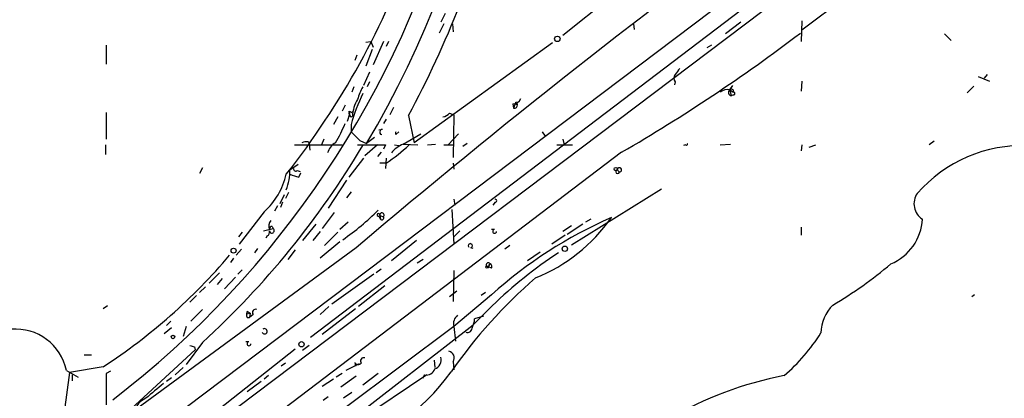
# Model space of a CAD drawing. Extents: x 24 to 877, y 1636 to 2492.
# Drawn here: x 234 to 347, y 1847 to 1891 of the extents above; entities that cross this region are included whole.
import ezdxf

# ---------------------------------------------------------------- set-up
doc = ezdxf.new("R2010")
doc.units = 0
doc.header["$MEASUREMENT"] = 0
doc.layers.add('MAIN', color=5, linetype='CONTINUOUS')

msp = doc.modelspace()

# ---------------------------------------------------------------- linework, layer by layer
at = {"layer": 'MAIN'}
for p, q in [((340.36, 1912.1687), (249.0893, 1843.2501)), ((342.9847, 1909.7134), (248.412, 1838.2547)), ((318.1773, 1906.4961), (296.2487, 1888.9701)), ((345.8633, 1906.3267), (323.7653, 1889.5627)), ((324.9507, 1898.1141), (283.718, 1866.7027)), ((282.702, 1891.5101), (282.194, 1890.4941)), ((282.5327, 1890.3247), (282.0247, 1889.2241)), ((283.5487, 1890.3247), (283.6333, 1889.3934)), ((304.3767, 1890.3247), (304.4613, 1889.6474)), ((316.738, 1890.4941), (314.96, 1889.1394)), ((323.7653, 1890.6634), (323.6807, 1888.2927)), ((340.1907, 1889.1394), (340.9527, 1888.3774)), ((243.6707, 1887.8694), (243.6707, 1885.6681)), ((273.558, 1888.2081), (274.1507, 1888.2927)), ((274.32, 1887.3614), (273.558, 1885.4141)), ((274.1507, 1888.2927), (274.4047, 1887.6154)), ((275.59, 1888.2927), (274.4047, 1885.5834)), ((276.1827, 1888.2927), (275.9287, 1887.7001)), ((295.0633, 1888.1234), (279.146, 1876.6087)), ((313.3513, 1887.8694), (312.8433, 1887.5307)), ((272.542, 1886.6841), (272.288, 1886.0914)), ((273.9813, 1884.7367), (273.304, 1883.2127)), ((344.0853, 1884.2287), (345.3553, 1883.7207)), ((345.1013, 1884.4827), (344.7627, 1884.0594)), ((272.2033, 1883.0434), (271.9493, 1882.4507)), ((273.9813, 1883.6361), (273.7273, 1883.0434)), ((309.2027, 1883.6361), (309.118, 1883.2974)), ((315.468, 1882.7047), (315.8067, 1883.2127)), ((323.7653, 1883.7207), (323.6807, 1882.5354)), ((343.5773, 1883.1281), (342.8153, 1882.3661)), ((315.468, 1882.7047), (315.6373, 1882.0274)), ((315.468, 1882.7047), (315.8913, 1882.4507)), ((315.8913, 1882.1121), (315.6373, 1882.0274)), ((271.1873, 1880.9267), (270.8487, 1880.2494)), ((276.7753, 1880.6727), (276.352, 1879.8261)), ((290.4913, 1881.0961), (290.576, 1880.5881)), ((290.7453, 1881.0961), (290.576, 1880.5881)), ((290.7453, 1881.0961), (290.9993, 1881.0114)), ((290.9147, 1881.2654), (290.9993, 1881.0114)), ((243.6707, 1880.0801), (243.6707, 1877.0321)), ((270.3407, 1879.5721), (269.8327, 1878.7254)), ((271.6953, 1879.9107), (271.4413, 1879.0641)), ((271.6107, 1880.2494), (271.6953, 1879.9107)), ((271.8647, 1880.0801), (272.034, 1880.1647)), ((278.4687, 1879.7414), (279.146, 1876.6087)), ((283.21, 1879.9954), (283.718, 1879.8261)), ((283.718, 1879.8261), (283.6333, 1874.9154)), ((271.8647, 1878.7254), (271.8647, 1877.8787)), ((275.9287, 1879.3181), (275.59, 1878.8101)), ((274.574, 1877.2014), (273.6427, 1876.5241)), ((275.5053, 1878.1327), (275.082, 1878.0481)), ((277.0293, 1877.5401), (277.368, 1877.8787)), ((277.876, 1876.4394), (279.908, 1877.6247)), ((283.0407, 1876.3547), (284.226, 1877.6247)), ((293.878, 1877.8787), (294.2167, 1877.3707)), ((243.586, 1876.3547), (243.586, 1875.2541)), ((265.3453, 1876.3547), (270.8487, 1876.3547)), ((266.954, 1876.6934), (267.0387, 1876.4394)), ((267.0387, 1876.4394), (267.1233, 1875.7621)), ((268.732, 1877.0321), (268.478, 1876.3547)), ((272.8807, 1876.8627), (273.6427, 1876.5241)), ((274.9127, 1876.3547), (273.4733, 1875.0847)), ((275.844, 1876.3547), (275.59, 1875.8467)), ((276.86, 1876.3547), (277.368, 1876.2701)), ((277.876, 1876.4394), (279.5693, 1876.3547)), ((280.67, 1876.3547), (281.6013, 1876.4394)), ((282.5327, 1876.3547), (283.718, 1876.3547)), ((285.242, 1876.5241), (284.734, 1876.1854)), ((295.5713, 1876.3547), (297.3493, 1876.3547)), ((296.2487, 1877.0321), (296.418, 1876.3547)), ((310.388, 1876.3547), (310.134, 1876.2701)), ((314.3673, 1876.3547), (315.5527, 1876.4394)), ((323.7653, 1876.3547), (323.6807, 1875.6774)), ((324.612, 1876.1007), (325.374, 1876.3547)), ((339.0053, 1876.7781), (338.4127, 1876.3547)), ((303.022, 1875.5081), (252.476, 1837.0694)), ((275.336, 1875.5081), (274.9127, 1875.0001)), ((264.8373, 1873.4761), (265.7687, 1874.1534)), ((273.304, 1874.8307), (271.6107, 1872.6294)), ((275.9287, 1874.2381), (275.1667, 1874.2381)), ((275.9287, 1874.8307), (275.844, 1873.6454)), ((283.6333, 1874.2381), (283.718, 1873.5607)), ((254.762, 1873.7301), (254.4233, 1873.0527)), ((265.684, 1873.3914), (266.0227, 1873.3067)), ((265.8533, 1872.6294), (266.1073, 1873.1374)), ((302.514, 1873.4761), (302.768, 1873.2221)), ((302.514, 1873.4761), (302.768, 1873.2221)), ((271.3567, 1872.2907), (269.24, 1869.0734)), ((264.16, 1870.5974), (263.652, 1869.5814)), ((264.668, 1870.8514), (264.3293, 1870.1741)), ((271.8647, 1870.9361), (271.3567, 1870.2587)), ((297.2647, 1864.8401), (307.594, 1871.2747)), ((263.398, 1869.3274), (263.0593, 1868.7347)), ((263.9907, 1869.7507), (263.7367, 1869.1581)), ((283.718, 1870.0894), (283.8027, 1869.4121)), ((288.4593, 1869.7507), (288.2053, 1869.4121)), ((261.874, 1868.6501), (258.9953, 1864.9247)), ((269.9173, 1868.5654), (268.5627, 1866.7027)), ((275.082, 1868.1421), (275.2513, 1867.8034)), ((275.1667, 1868.2267), (275.59, 1868.0574)), ((275.1667, 1868.2267), (275.2513, 1867.8034)), ((283.464, 1868.9041), (283.718, 1864.9247)), ((262.8053, 1866.9567), (262.89, 1866.7027)), ((267.8007, 1867.2107), (266.2767, 1865.3481)), ((271.526, 1867.4647), (270.5947, 1866.6181)), ((297.2647, 1867.0414), (296.2487, 1866.3641)), ((298.5347, 1867.2107), (296.7567, 1866.0254)), ((299.466, 1867.8034), (298.8733, 1867.4647)), ((259.334, 1866.2794), (258.9107, 1865.7714)), ((261.7893, 1866.4487), (262.89, 1866.7027)), ((262.2127, 1865.8561), (262.0433, 1865.6021)), ((283.718, 1866.7027), (267.208, 1854.1721)), ((268.3087, 1866.3641), (267.462, 1865.3481)), ((270.3407, 1866.2794), (268.8167, 1864.7554)), ((284.3953, 1866.4487), (283.718, 1865.7714)), ((288.3747, 1866.6181), (288.036, 1866.6181)), ((296.5027, 1865.9407), (294.9787, 1864.9247)), ((323.6807, 1866.8721), (323.6807, 1865.9407)), ((270.5947, 1865.1787), (268.3087, 1863.3161)), ((279.4, 1865.3481), (276.5213, 1862.9774)), ((290.1527, 1864.7554), (289.56, 1864.3321)), ((272.4573, 1864.5014), (244.0093, 1843.5887)), ((259.2493, 1864.3321), (258.6567, 1863.6547)), ((261.112, 1864.4167), (260.7733, 1863.9087)), ((265.43, 1864.2474), (264.5833, 1863.1467)), ((285.9193, 1864.4167), (285.6653, 1864.5014)), ((293.624, 1863.9934), (292.1847, 1862.9774)), ((258.318, 1863.3161), (257.9793, 1862.8081)), ((280.162, 1863.1467), (279.4847, 1862.7234)), ((287.6973, 1862.3001), (287.8667, 1862.6387)), ((287.782, 1862.5541), (287.6973, 1862.3001)), ((256.7093, 1861.6227), (255.524, 1860.4374)), ((259.334, 1861.9614), (258.826, 1861.4534)), ((274.4893, 1861.4534), (269.6633, 1857.9821)), ((275.336, 1862.0461), (274.7433, 1861.6227)), ((283.718, 1861.8767), (283.6333, 1858.3207)), ((288.036, 1862.1307), (287.6973, 1862.3001)), ((257.048, 1860.9454), (256.4553, 1860.2681)), ((258.572, 1861.1147), (257.302, 1859.7601)), ((255.1007, 1860.0141), (254.4233, 1859.3367)), ((275.7593, 1860.0987), (272.7113, 1857.7281)), ((284.0567, 1859.5061), (283.21, 1858.8287)), ((288.036, 1859.0827), (283.718, 1855.4421)), ((287.3587, 1859.3367), (286.8507, 1858.9981)), ((343.662, 1859.0827), (343.3233, 1858.8287)), ((254.0847, 1858.9981), (253.3227, 1858.2361)), ((243.84, 1857.8127), (243.332, 1857.4741)), ((254.762, 1857.3894), (253.4073, 1856.0347)), ((259.9267, 1857.1354), (259.842, 1856.8814)), ((259.842, 1856.8814), (260.2653, 1856.9661)), ((260.2653, 1856.9661), (260.1807, 1856.4581)), ((260.604, 1856.7967), (260.1807, 1856.4581)), ((269.3247, 1857.7281), (268.3087, 1856.7967)), ((272.3727, 1857.4741), (268.5627, 1854.5107)), ((288.1207, 1857.8127), (285.9193, 1855.6114)), ((251.1213, 1856.0347), (250.6133, 1855.5267)), ((259.9267, 1856.4581), (260.1807, 1856.4581)), ((265.938, 1840.1174), (285.9193, 1855.6114)), ((287.1047, 1856.6274), (286.0887, 1856.2887)), ((251.206, 1855.2727), (250.3593, 1854.5954)), ((252.8993, 1855.4421), (252.5607, 1854.2567)), ((283.718, 1855.4421), (271.1873, 1846.0441)), ((283.718, 1855.4421), (283.8873, 1853.7487)), ((254.762, 1853.5794), (252.8993, 1851.0394)), ((260.096, 1853.6641), (259.7573, 1853.6641)), ((253.9153, 1852.7327), (244.0093, 1843.5887)), ((265.43, 1852.8174), (249.7667, 1840.4561)), ((253.8307, 1853.0714), (253.9153, 1852.7327)), ((267.0387, 1853.2407), (266.2767, 1852.6481)), ((241.1307, 1852.1401), (241.9773, 1852.1401)), ((264.3293, 1851.2087), (263.8213, 1850.8701)), ((272.796, 1851.1241), (271.272, 1850.3621)), ((272.288, 1851.2934), (272.3727, 1850.8701)), ((281.432, 1851.5474), (281.5167, 1850.7007)), ((283.6333, 1851.3781), (283.718, 1850.4467)), ((239.4373, 1850.1081), (238.8447, 1845.5361)), ((239.0987, 1850.3621), (240.4533, 1849.6001)), ((243.332, 1850.7854), (239.4373, 1850.1081)), ((244.1787, 1850.2774), (243.6707, 1850.0234)), ((243.6707, 1850.0234), (243.6707, 1846.3827)), ((252.5607, 1850.7007), (251.6293, 1849.8541)), ((270.8487, 1850.0234), (270.1713, 1849.6001)), ((274.9973, 1850.0234), (273.2193, 1848.6687)), ((239.776, 1849.8541), (239.776, 1849.1767)), ((251.206, 1849.5154), (250.6133, 1849.0921)), ((261.5353, 1849.0921), (259.9267, 1847.9067)), ((262.382, 1849.7694), (261.874, 1849.3461)), ((280.5853, 1849.8541), (263.9907, 1838.6781)), ((269.8327, 1849.3461), (268.5627, 1848.4994)), ((272.4573, 1849.6847), (270.6793, 1848.4147)), ((280.3313, 1849.8541), (280.0773, 1849.4307)), ((271.9493, 1847.8221), (271.018, 1847.1447)), ((269.24, 1847.3141), (268.6473, 1846.8907))]:
    msp.add_line(p, q, dxfattribs=at)
for centre, radius in [((295.6189, 1888.5759), 0.3124), ((302.3446, 1873.5608), 0.1893), ((296.4784, 1864.3805), 0.3083), ((258.3518, 1864.1628), 0.2878), ((287.5491, 1862.2789), 0.1496), ((251.3753, 1854.2145), 0.2116), ((266.1678, 1853.3738), 0.3083)]:
    msp.add_circle(centre, radius, dxfattribs=at)
for centre, radius, start, end in [((178.3845, 1933.3902), 110.9409, 329.164149, 10.080676), ((177.1734, 1934.5272), 110.4044, 307.532296, 344.97365), ((182.2488, 1932.0776), 109.5324, 331.457221, 346.220274), ((856.6081, 1175.8628), 903.0256, 126.1748473, 130.30691), ((190.0762, 1931.3343), 94.5131, 321.862828, 340.45981), ((200.3382, 2051.8223), 204.0359, 300.216136, 307.163999), ((478.8066, 1757.8215), 211.6803, 143.018223, 143.247406), ((309.6469, 1884.0594), 0.6136, 136.380115, 223.619885), ((277.9646, 1880.248), 5.5075, 149.498165, 165.745502), ((296.8346, 1871.2495), 26.065, 154.960345, 163.332485), ((290.5401, 1882.0477), 0.9528, 267.064327, 337.86583), ((315.2139, 1881.2939), 1.4335, 79.78989, 126.1984), ((315.703, 1882.4036), 0.382, 127.971027, 260.093705), ((315.6566, 1882.5393), 0.2509, 339.318318, 138.749615), ((315.8914, 1882.2814), 0.1693, 269.966157, 90.033843), ((275.9601, 1879.5257), 3.9283, 148.05615, 178.088953), ((290.6788, 1880.9086), 0.3366, 252.216417, 17.783583), ((290.9499, 1881.0608), 0.2076, 99.761775, 170.211029), ((271.7377, 1880.0377), 0.1339, 18.462013, 251.537987), ((271.9071, 1880.6304), 0.4827, 232.11877, 285.242626), ((271.8964, 1879.8261), 0.2182, 157.18418, 309.086218), ((282.0436, 1881.1975), 1.675, 283.971531, 314.136456), ((283.718, 1879.8261), 0, 0, 0), ((254.6305, 1885.7119), 17.9377, 329.503296, 337.370897), ((526.3975, 2131.3955), 359.246, 224.88542, 225.11458), ((275.463, 1877.8364), 0.2993, 81.875312, 261.875312), ((277.326, 1877.7094), 0.3416, 150.290485, 209.709515), ((187.0228, 1927.5328), 100.2881, 312.488793, 329.259245), ((266.7422, 1875.1285), 1.5791, 82.29219, 110.390429), ((271.0284, 1874.9102), 1.9421, 119.005317, 164.677866), ((274.2354, 2680.7039), 804.3508, 269.8854085, 270.1145844), ((262.2715, 1893.8587), 23.9058, 304.8404, 312.928231), ((278.9762, 1873.5613), 3.0812, 110.92016, 142.818818), ((310.4727, 1876.4394), 0.1197, 225, 45.033843), ((349.2288, 1860.0946), 16.1871, 87.826527, 138.753739), ((256.2046, 1874.8911), 8.4316, 312.252388, 346.816522), ((259.2949, 1873.3202), 5.5446, 337.4074, 1.611226), ((350.0227, 2126.806), 267.7503, 251.448775, 251.677951), ((265.5146, 1873.5889), 0.2601, 167.454468, 310.620402), ((302.5562, 1873.2643), 0.216, 101.268308, 348.731692), ((302.768, 1873.4761), 0.254, 270, 180), ((338.7653, 1869.5673), 2.0865, 144.91147, 237.711403), ((288.4805, 1869.92), 0.1707, 262.862488, 97.133342), ((252.6168, 1891.544), 31.8951, 305.048811, 314.562908), ((275.0228, 1868.2861), 0.1557, 337.569818, 292.348108), ((275.4253, 1868.2593), 0.2606, 309.205858, 187.185001), ((263.3131, 1866.9992), 0.9282, 136.842263, 204.240129), ((262.7629, 1866.6605), 0.2992, 81.85365, 188.14635), ((275.4206, 1867.9304), 0.2117, 216.875312, 36.859073), ((322.4807, 1820.7683), 51.5212, 113.621303, 131.955587), ((285.8303, 1879.1301), 19.5113, 291.926011, 325.121241), ((331.6944, 1868.1366), 5.9656, 292.839804, 356.798167), ((261.9443, 1866.3219), 0.5376, 299.951104, 13.643317), ((262.7442, 1866.466), 0.278, 183.567336, 58.368194), ((288.4029, 1866.3923), 0.2276, 97.11877, 352.88123), ((285.6018, 1864.7343), 0.2414, 285.250955, 217.88123), ((207.2539, 1906.285), 66.1954, 303.026306, 319.908748), ((323.0922, 1821.9088), 50.1208, 123.073291, 134.24629), ((287.6585, 1862.5312), 0.2343, 27.308684, 279.530656), ((287.7396, 1862.6813), 0.1341, 288.434949, 341.470437), ((287.7355, 1862.3128), 0.3513, 328.784555, 68.071395), ((304.1948, 1897.6114), 45.9569, 300.213361, 310.448515), ((331.5293, 1816.7257), 58.6384, 130.926311, 145.198493), ((330.6852, 1854.5872), 4.7195, 135.460994, 178.87208), ((260.3077, 1856.7545), 0.4827, 164.757374, 217.88123), ((217.766, 1772.3908), 94.6529, 63.320357, 63.549513), ((260.8965, 1857.0353), 0.3775, 69.726416, 219.205037), ((284.8189, 1855.7807), 1.1518, 126.036151, 197.096146), ((283.8318, 1856.4039), 2.2598, 332.413275, 357.077961), ((233.2664, 1849.1738), 5.9522, 11.516084, 94.989713), ((261.9086, 1854.8725), 0.3081, 200.482037, 131.446637), ((285.2493, 1855.3238), 0.5864, 252.470508, 3.284982), ((307.2773, 1866.5117), 22.1197, 310.808695, 327.663542), ((260.1242, 1853.4383), 0.2276, 97.11877, 352.88123), ((295.9042, 1980.1634), 133.8752, 251.45383, 251.682999), ((282.9843, 1851.8014), 0.7749, 326.886234, 79.516601), ((272.6948, 1851.4829), 0.4487, 204.977557, 322.333315), ((273.3314, 1851.4552), 0.3742, 67.712322, 221.217623), ((281.1463, 1851.5632), 1.0963, 289.747341, 17.129241), ((263.0831, 1864.6479), 24.9176, 286.121229, 324.541069), ((280.5515, 1850.8447), 1.0148, 257.467518, 342.01678), ((672.6083, 1339.9918), 661.2792, 129.6920845, 129.9212675), ((329.7458, 1808.2643), 42.2714, 100.926456, 120.265472), ((248.9757, 1845.2548), 2.0271, 111.198843, 188.836849)]:
    msp.add_arc(centre, radius, start, end, dxfattribs=at)

doc.saveas('drawing.dxf')
